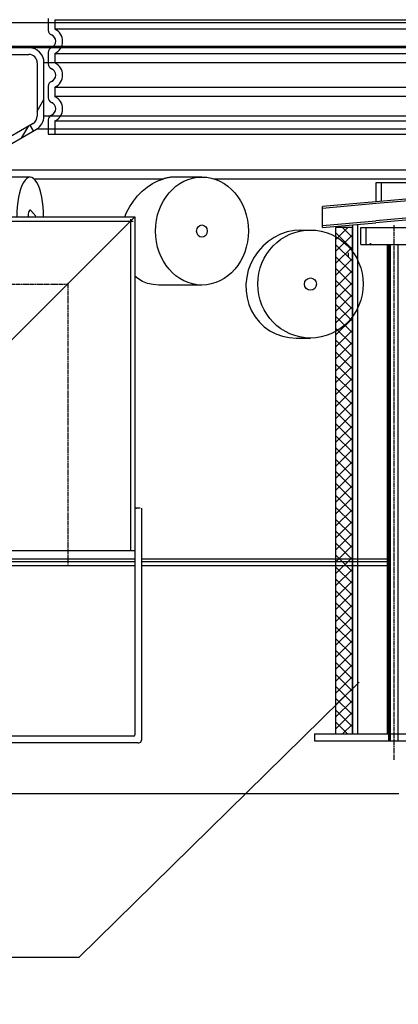
# Model space of a CAD drawing. Units: millimetres. Extents: x 3549 to 23628, y -2638 to 8047.
# Drawn here: x 12633 to 13082, y 2400 to 3566 of the extents above; entities that cross this region are included whole.
import ezdxf

# ---------------------------------------------------------------- set-up
doc = ezdxf.new("R2010")
doc.units = ezdxf.units.MM
doc.linetypes.add('CHAIN', pattern=[0.3543, 0.2362, -0.0295, 0.0591, -0.0295])
doc.linetypes.add('GEN7', pattern=[22, 10.75, -3.75, 3.75, -3.75])
doc.layers.add('tekst', color=152, linetype='Continuous')
doc.layers.add('Šrafy (ISO)', color=152, linetype='Continuous', lineweight=9)

# ---------------------------------------------------------------- blocks, each defined once
blk = doc.blocks.new('Koaleszenzelement h600 einseitig links')
h = blk.add_hatch()
h.set_pattern_fill('_U', color=256, scale=10, angle=45, style=0, double=1, pattern_type=0)
h.set_pattern_definition([(45, (-20258.003, -10216.862), (-7.071068, 7.071068), []), (135, (-20258.003, -10216.862), (-7.071068, -7.071068), [])])
h.paths.add_polyline_path([(-20, 600), (-20, 0), (0, 0), (0, 600)])
blk.add_lwpolyline([(-20, 0), (0, 0), (0, 600), (-20, 600)], close=True)

msp = doc.modelspace()

# ---------------------------------------------------------------- hatches: boundary and pattern name
h = msp.add_hatch()
h.set_pattern_fill('ANSI31', color=256, scale=508, angle=15, style=0)
h.set_pattern_definition([(60, (10921.807, -1828.677), (-54.9926, 31.75), [])])
edge = h.paths.add_edge_path()
edge.add_ellipse((13355.2, 2784.7), major_axis=(298.4, -111.9), ratio=1, start_angle=0, end_angle=41.1196)
edge.add_ellipse((13663, 2900.1), major_axis=(-9.36, -3.51), ratio=1, start_angle=253.3188, end_angle=360, ccw=False)
edge.add_line((13662.3, 2910.1), (13671, 2910.7))
edge.add_ellipse((13670.4, 2919.7), major_axis=(0.61, -8.98), ratio=1, start_angle=0, end_angle=86.1214)
edge.add_line((13679.4, 2919.7), (13635.9, 2919.7))
edge.add_ellipse((13347.2, 2784.7), major_axis=(288.8, 135), ratio=1, start_angle=309.8848, end_angle=360, ccw=False)
edge.add_line((13635.9, 2649.7), (13679.4, 2649.7))
edge.add_ellipse((13670.4, 2649.7), major_axis=(9, 0), ratio=1, start_angle=0, end_angle=86.1214)
edge.add_line((13671, 2658.7), (13662.3, 2659.2))
edge.add_ellipse((13663, 2669.2), major_axis=(-0.68, -9.98), ratio=1, start_angle=253.3188, end_angle=360, ccw=False)
edge = h.paths.add_edge_path()
edge.add_ellipse((12813.7, 2784.7), major_axis=(-298.4, 111.9), ratio=1, start_angle=0, end_angle=41.1196)
edge.add_ellipse((12505.9, 2669.2), major_axis=(9.36, 3.51), ratio=1, start_angle=253.3188, end_angle=360, ccw=False)
edge.add_line((12506.5, 2659.2), (12497.8, 2658.7))
edge.add_ellipse((12498.4, 2649.7), major_axis=(-0.61, 8.98), ratio=1, start_angle=0, end_angle=86.1214)
edge.add_line((12489.4, 2649.7), (12532.9, 2649.7))
edge.add_ellipse((12821.7, 2784.7), major_axis=(-288.8, -135), ratio=1, start_angle=309.8848, end_angle=360, ccw=False)
edge.add_line((12532.9, 2919.7), (12489.4, 2919.7))
edge.add_ellipse((12498.4, 2919.7), major_axis=(-9, 0), ratio=1, start_angle=0, end_angle=86.1214)
edge.add_line((12497.8, 2910.7), (12506.5, 2910.1))
edge.add_ellipse((12505.9, 2900.1), major_axis=(0.68, 9.98), ratio=1, start_angle=253.3188, end_angle=360, ccw=False)
at = {"layer": 'Šrafy (ISO)'}
h = msp.add_hatch(dxfattribs=at)
h.set_pattern_fill('ANSI31', color=256, scale=508, angle=90, style=0)
h.set_pattern_definition([(135, (10921.807, -1828.677), (-44.9013, -44.9013), [])])
edge = h.paths.add_edge_path()
edge.add_ellipse((12690.9, 2408.7), major_axis=(958.3, -219), ratio=1, start_angle=0, end_angle=25.7481)
edge.add_ellipse((13658.9, 2629.9), major_axis=(-9.75, -2.23), ratio=1, start_angle=260.675, end_angle=360, ccw=False)
edge.add_line((13658.3, 2639.9), (13671, 2640.7))
edge.add_ellipse((13670.4, 2649.7), major_axis=(0.56, -8.98), ratio=1, start_angle=0, end_angle=86.4509)
edge.add_line((13679.4, 2649.7), (13635.9, 2649.7))
edge.add_line((13635.9, 2649.7), (13635.7, 2649.7))
edge.add_ellipse((12690.9, 2408.7), major_axis=(944.8, 241), ratio=1, start_angle=331.3792, end_angle=360, ccw=False)
edge.add_line((13635.7, 2167.7), (13635.7, 2167.7))
edge.add_line((13635.7, 2167.7), (13679.4, 2167.7))
edge.add_ellipse((13670.4, 2167.7), major_axis=(9, 0), ratio=1, start_angle=0, end_angle=86.4509)
edge.add_line((13671, 2176.7), (13658.3, 2177.4))
edge.add_ellipse((13658.9, 2187.4), major_axis=(-0.62, -9.98), ratio=1, start_angle=260.675, end_angle=360, ccw=False)
edge = h.paths.add_edge_path()
edge.add_ellipse((13477.9, 2408.7), major_axis=(-958.3, 219), ratio=1, start_angle=0, end_angle=25.7481)
edge.add_ellipse((12509.9, 2187.4), major_axis=(9.75, 2.23), ratio=1, start_angle=260.675, end_angle=360, ccw=False)
edge.add_line((12510.5, 2177.4), (12497.9, 2176.7))
edge.add_ellipse((12498.4, 2167.7), major_axis=(-0.56, 8.98), ratio=1, start_angle=0, end_angle=86.4509)
edge.add_line((12489.4, 2167.7), (12533.1, 2167.7))
edge.add_line((12533.1, 2167.7), (12533.2, 2167.7))
edge.add_ellipse((13477.9, 2408.7), major_axis=(-944.8, -241), ratio=1, start_angle=331.3792, end_angle=360, ccw=False)
edge.add_line((12533.2, 2649.7), (12532.9, 2649.7))
edge.add_line((12532.9, 2649.7), (12489.4, 2649.7))
edge.add_ellipse((12498.4, 2649.7), major_axis=(-9, 0), ratio=1, start_angle=0, end_angle=86.4509)
edge.add_line((12497.9, 2640.7), (12510.5, 2639.9))
edge.add_ellipse((12509.9, 2629.9), major_axis=(0.62, 9.98), ratio=1, start_angle=260.675, end_angle=360, ccw=False)

# ---------------------------------------------------------------- linework, layer by layer
for p, q in [((12571.1, 3563.3), (13597.7, 3563.3)), ((12666.4, 3567.8), (12666.4, 3554)), ((12573.6, 3535.1), (13595.2, 3535.1)), ((12643.4, 3533.3), (12575.6, 3533.3)), ((12575.6, 3525.3), (12643.4, 3525.3)), ((13525.4, 3533.3), (12643.4, 3533.3)), ((12666.4, 3527.8), (12666.4, 3514)), ((12653.4, 3515.3), (12653.4, 3452.3)), ((12661.4, 3452.3), (12661.4, 3515.3)), ((13507.4, 3515.3), (12661.4, 3515.3)), ((12666.4, 3487.8), (12666.4, 3474)), ((12653.4, 3458.2), (12661.4, 3472)), ((12648.4, 3443.6), (12565.3, 3395.6)), ((12649, 3434.7), (12645, 3441.6)), ((13507.4, 3452.3), (12661.4, 3452.3)), ((13507.4, 3452.3), (12661.4, 3452.3)), ((12666.4, 3447.8), (12666.4, 3430.9)), ((12666.4, 3447.8), (12666.4, 3430.9)), ((12569.3, 3388.7), (12652.4, 3436.7)), ((12635.3, 3426.8), (12643.3, 3440.6)), ((13516.4, 3436.7), (12652.4, 3436.7)), ((13516.4, 3436.7), (12652.4, 3436.7)), ((12666.4, 3430.9), (13502.4, 3430.9)), ((12666.4, 3430.9), (13502.4, 3430.9)), ((12569.3, 3388.7), (13599.5, 3388.7)), ((12645, 3379.9), (12592.4, 3379.9)), ((12649.4, 3378.1), (12803.4, 3378.1)), ((12848.7, 3380.1), (12817.7, 3380.1)), ((12862.6, 3378.1), (13608.8, 3378.1)), ((13269.1, 3373.4), (13055.1, 3373.4)), ((13061.1, 3373.4), (13061.1, 3351.4)), ((13156, 3359.7), (13055.1, 3350.9)), ((13055.1, 3350.9), (12991.5, 3345.3)), ((13055.3, 3348.6), (12991.5, 3343)), ((13156.2, 3357.4), (13055.3, 3348.6)), ((12651.9, 3333.6), (12645.9, 3340.5)), ((12991.5, 3320.2), (12991.5, 3345.3)), ((13158, 3337.1), (13054.9, 3328.1)), ((12400.5, 3332.8), (12769, 3332.8)), ((12610, 3173.8), (12769, 3332.8)), ((12651.9, 3333.6), (12651.1, 3332.8)), ((12769, 3332.8), (12769, 2937.8)), ((12991.5, 3322.5), (13054.9, 3328.1)), ((12991.5, 3320.2), (13055.1, 3325.8)), ((13158.2, 3334.8), (13055.1, 3325.8)), ((12966.1, 3317.3), (12977.4, 3317.3)), ((13033.1, 3323.9), (13033.1, 2720.3)), ((13037.1, 3320.3), (13287.1, 3320.3)), ((13037.1, 3300.3), (13037.1, 3320.3)), ((13037.1, 3300.3), (13068.6, 3300.3)), ((13068.6, 3300.3), (13078.9, 3300.3)), ((13068.6, 2720.3), (13068.6, 3300.3)), ((13078.9, 3300.3), (13245.4, 3300.3)), ((12848.7, 3252.1), (12797.4, 3252.1)), ((12960.3, 3189.3), (12977.4, 3189.3)), ((12769, 2987.8), (12769, 2719.3)), ((12775.5, 2987.8), (12769, 2987.8)), ((12769, 2987.8), (12771, 2987.8)), ((12777, 2987.8), (12777, 2712.8)), ((12610, 2937.8), (12769, 2937.8)), ((12532, 2927.7), (12769, 2927.7)), ((12532.8, 2924.7), (12769, 2924.7)), ((12534.3, 2919.7), (12769, 2919.7)), ((12777, 2927.7), (13068.6, 2927.7)), ((12777, 2924.7), (13068.6, 2924.7)), ((12777, 2919.7), (13068.6, 2919.7)), ((12982.1, 2720.3), (13342.1, 2720.3)), ((12982.1, 2720.3), (12982.1, 2712.3)), ((12767.5, 2717.8), (12609, 2717.8)), ((12772.5, 2709.8), (12609, 2709.8)), ((12772.5, 2709.8), (12774, 2709.8)), ((12982.1, 2712.3), (13342.1, 2712.3)), ((12533.2, 2649.7), (13082.1, 2649.7))]:
    msp.add_line(p, q)
at = {"ltscale": 12.976033}
for p, q in [((12674.4, 3566.5), (13494.4, 3566.5)), ((13494.4, 3555.3), (12674.4, 3555.3)), ((12674.4, 3526.5), (13494.4, 3526.5)), ((13494.4, 3515.3), (12674.4, 3515.3)), ((12674.4, 3486.5), (13494.4, 3486.5)), ((13494.4, 3475.3), (12674.4, 3475.3)), ((12674.4, 3446.5), (13494.4, 3446.5))]:
    msp.add_line(p, q, dxfattribs=at)
at = {"ltscale": 1.068395}
for p, q in [((12674.4, 3566.5), (12674.4, 3555.3)), ((12674.4, 3526.5), (12674.4, 3515.3)), ((12674.4, 3486.5), (12674.4, 3475.3)), ((12674.4, 3446.5), (12674.4, 3430.9)), ((12674.4, 3446.5), (12674.4, 3430.9))]:
    msp.add_line(p, q, dxfattribs=at)
at = {"ltscale": 7}
for p, q in [((12399, 3327.9), (12767, 3327.9)), ((12764.1, 3330.3), (12764.1, 2937.8))]:
    msp.add_line(p, q, dxfattribs=at)
at = {"ltscale": 4.188206}
msp.add_line((13043.3, 3300.3), (13043.3, 3320.3), dxfattribs=at)
at = {"linetype": 'CHAIN', "ltscale": 23.990969}
for p, q in [((13076.6, 2689.5), (13076.6, 3323)), ((12423.5, 3253.3), (12690, 3253.3)), ((12689.5, 3253.8), (12689.5, 2921.1))]:
    msp.add_line(p, q, dxfattribs=at)
at = {"linetype": 'GEN7', "ltscale": 7}
msp.add_line((13049.6, 3300.8), (13047.8, 3300.8), dxfattribs=at)
at = {"ltscale": 13.031915}
for p, q in [((13070.4, 2712.3), (13070.4, 3300.3)), ((13070.6, 3300.3), (13070.6, 2712.3)), ((13072.1, 3300.3), (13072.1, 2712.3)), ((13081.1, 3300.3), (13081.1, 2712.3))]:
    msp.add_line(p, q, dxfattribs=at)
for points in [[(12757.2, 3332.8), (12759.4, 3338.1), (12763.1, 3345), (12767.4, 3351.6), (12772.3, 3357.7), (12777.8, 3363.3), (12783.7, 3368.2), (12790, 3372.3), (12796.6, 3375.6), (12803.4, 3378.1)], [(13055.1, 3373.4), (13055.1, 3350.9)], [(13027.1, 3323.4), (13027.1, 2720.3)], [(13022.1, 3290.3), (13022.1, 3285.3)], [(12797.4, 3252.1), (12790.7, 3252.6), (12784.3, 3254.1), (12778.2, 3256.5), (12772.6, 3259.7), (12769, 3262.6)]]:
    msp.add_lwpolyline(points)
at = {"flags": 128}
for points in [[(12817.7, 3380.1), (12817.1, 3380.1), (12816.5, 3380.1), (12815.9, 3380.1), (12815.3, 3380.1), (12814.7, 3380.1), (12814.1, 3380), (12813.5, 3380), (12812.9, 3379.9), (12812.3, 3379.8), (12811.7, 3379.8), (12811.1, 3379.7), (12810.5, 3379.6), (12809.9, 3379.5), (12809.3, 3379.4), (12808.7, 3379.3), (12808.1, 3379.2), (12807.5, 3379.1), (12806.9, 3379), (12806.3, 3378.8), (12805.8, 3378.7), (12805.2, 3378.5), (12804.6, 3378.4), (12804, 3378.2), (12803.4, 3378.1)], [(12966.1, 3317.3), (12957.9, 3316.7), (12949.7, 3315), (12941.8, 3312.3), (12934.3, 3308.5), (12927.3, 3303.8), (12920.9, 3298.3), (12915.3, 3291.9), (12910.5, 3285), (12906.6, 3277.5), (12903.7, 3269.6), (12901.8, 3261.5), (12900.9, 3253.2), (12901, 3245), (12902.2, 3236.8), (12904.4, 3229), (12907.6, 3221.5), (12911.8, 3214.5), (12916.8, 3208.2), (12922.7, 3202.7), (12929.3, 3198), (12936.4, 3194.2), (12944.1, 3191.5), (12952.1, 3189.8), (12960.3, 3189.3)]]:
    msp.add_lwpolyline(points, dxfattribs=at)
for centre, radius, start, end in [((12672.4, 3554), 6, 180, 249.0752), ((12667.4, 3540.9), 8, 290.9248, 69.0752), ((12643.4, 3515.3), 18, 0, 90), ((12643.4, 3515.3), 10, 0, 90), ((12672.4, 3527.8), 6, 110.9248, 180), ((12672.4, 3514), 6, 180, 249.0752), ((12667.4, 3500.9), 8, 290.9248, 69.0752), ((12672.4, 3487.8), 6, 110.9248, 180), ((12672.4, 3474), 6, 180, 249.0752), ((12667.4, 3460.9), 8, 290.9248, 69.0752), ((12672.4, 3447.8), 6, 110.9248, 180), ((12643.4, 3452.3), 10, 300, 0), ((12643.4, 3452.3), 10, 300, 0), ((12643.4, 3452.3), 18, 300, 0), ((12643.4, 3452.3), 18, 300, 0), ((12767.5, 2719.3), 1.5, 270, 0), ((12774, 2712.8), 3, 270, 0)]:
    msp.add_arc(centre, radius, start, end)
at = {"ltscale": 3.405312}
for centre in [(12667.4, 3540.9), (12667.4, 3500.9), (12667.4, 3460.9)]:
    msp.add_arc(centre, 16, 295.9445, 64.0555, dxfattribs=at)
for major_axis, start_param, end_param in [((0, -46.2), 1.551885, 4.7313), ((0, -7.31), 2.769066, 4.832257)]:
    msp.add_ellipse((12645, 3333.6), major_axis=major_axis, ratio=0.34202, start_param=start_param, end_param=end_param)
for centre, major_axis, ratio in [((12848.7, 3316.1), (0, 64), 0.860407), ((12848.7, 3316.1), (0, -7.31), 0.860407), ((12977.4, 3253.3), (0, 64), 0.976296), ((12977.4, 3253.3), (0, 7.31), 0.976296)]:
    msp.add_ellipse(centre, major_axis=major_axis, ratio=ratio)
msp.add_point((12690, 3253.8))
at = {"layer": 'tekst'}
msp.add_lwpolyline([(13035.1, 2781.8), (12702.6, 2455.4), (12372.6, 2455.4)], dxfattribs=at)

# ---------------------------------------------------------------- block references
msp.add_blockref('Koaleszenzelement h600 einseitig links', (13027.1, 2720.3))

doc.saveas('drawing.dxf')
